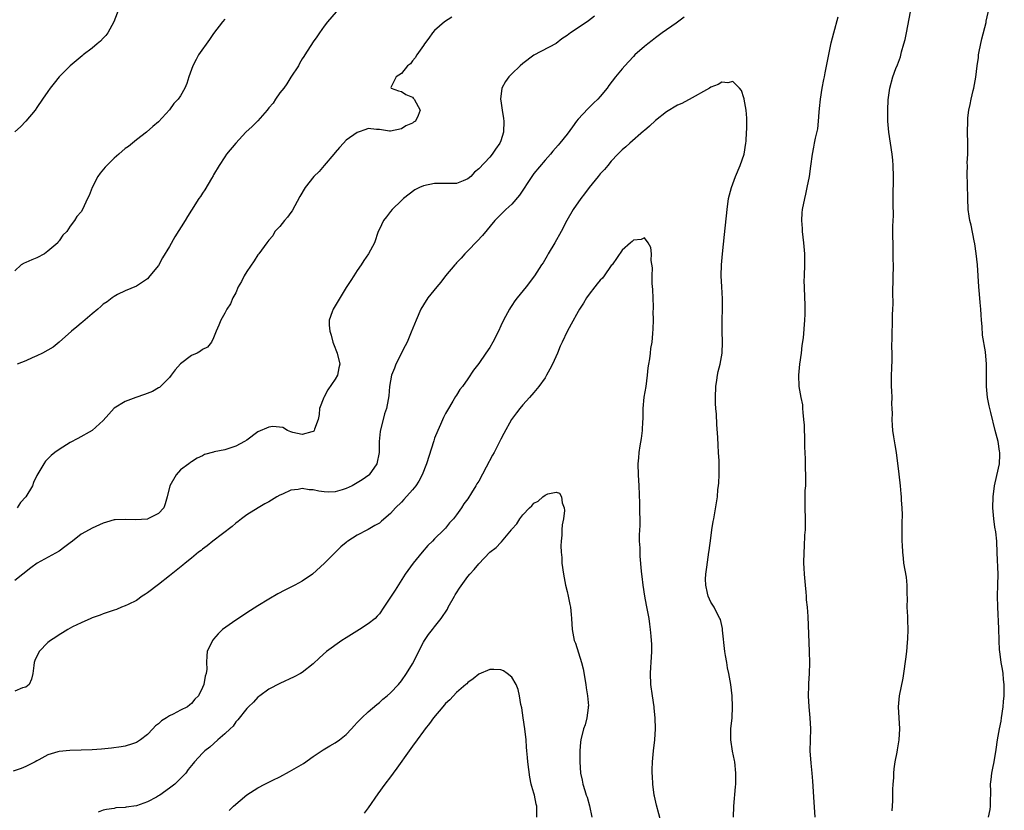
# Model space of a CAD drawing. Units: inches. Extents: x 2622000 to 2625000, y 1506000 to 1509000.
# Drawn here: x 2622754 to 2622932, y 1508226 to 1508369 of the extents above; entities that cross this region are included whole.
import ezdxf

# ---------------------------------------------------------------- set-up
doc = ezdxf.new("R2010")
doc.units = ezdxf.units.IN
doc.header["$MEASUREMENT"] = 0
doc.layers.add('LD26221506_10ft', color=101, linetype='Continuous')

msp = doc.modelspace()

# ---------------------------------------------------------------- linework, layer by layer
at = {"layer": 'LD26221506_10ft'}
for points, elevation in [([(2622772.12, 1508372.12), (2622770.95, 1508369), (2622769.83, 1508367), (2622769.49, 1508366.51), (2622769, 1508366.03), (2622768.5, 1508365.5), (2622767.89, 1508365), (2622767, 1508364.22), (2622765.39, 1508363), (2622765.19, 1508362.81), (2622763.04, 1508361), (2622761.01, 1508359), (2622760.13, 1508357.87), (2622759.39, 1508357), (2622759, 1508356.4), (2622758.02, 1508355), (2622757, 1508353.45), (2622756.65, 1508353), (2622754.96, 1508351), (2622754, 1508350), (2622753, 1508349.05)], 8850), ([(2622929.33, 1508225), (2622929.58, 1508226.42), (2622929.65, 1508227), (2622929.67, 1508227.67), (2622929.71, 1508229.71), (2622929.69, 1508231), (2622929.8, 1508231.8), (2622929.92, 1508233), (2622930.09, 1508233.91), (2622930.34, 1508235), (2622930.72, 1508237.28), (2622930.93, 1508239), (2622931.29, 1508241), (2622931.6, 1508242.4), (2622931.68, 1508243), (2622931.97, 1508245), (2622932.03, 1508245.97), (2622932.14, 1508247), (2622932.17, 1508248.17), (2622932.16, 1508249), (2622932.04, 1508249.96), (2622931.95, 1508251), (2622931.83, 1508251.83), (2622931.6, 1508253), (2622931.33, 1508255), (2622931.3, 1508255.3), (2622931.23, 1508257), (2622931.18, 1508259.18), (2622930.98, 1508263), (2622930.94, 1508265.06), (2622931.01, 1508267.01), (2622931.05, 1508269), (2622930.88, 1508272.88), (2622930.8, 1508275), (2622930.64, 1508276.64), (2622930.48, 1508277.52), (2622930.26, 1508279), (2622930.07, 1508281), (2622930.13, 1508283), (2622930.4, 1508285), (2622930.49, 1508285.51), (2622931.28, 1508289), (2622931.37, 1508290.63), (2622931.37, 1508291), (2622931.29, 1508291.29), (2622931.03, 1508293), (2622930.52, 1508295), (2622929.71, 1508298.29), (2622929.45, 1508299.45), (2622929.13, 1508301), (2622928.92, 1508303), (2622928.97, 1508307), (2622928.74, 1508309.26), (2622928.24, 1508312.24), (2622928.18, 1508313.82), (2622928.06, 1508315), (2622927.97, 1508315.97), (2622927.92, 1508317), (2622927.81, 1508318.19), (2622927.7, 1508319.7), (2622927.57, 1508321), (2622927.31, 1508325), (2622927.07, 1508327.07), (2622926.81, 1508328.81), (2622926.68, 1508329.32), (2622926.16, 1508332.16), (2622925.92, 1508333), (2622925.81, 1508333.81), (2622925.62, 1508335), (2622925.54, 1508337), (2622925.51, 1508339.51), (2622925.46, 1508341.46), (2622925.49, 1508343), (2622925.47, 1508343.47), (2622925.54, 1508345), (2622925.58, 1508346.42), (2622925.55, 1508347), (2622925.53, 1508349), (2622925.55, 1508351), (2622925.59, 1508351.59), (2622925.74, 1508353), (2622926.01, 1508353.99), (2622926.18, 1508355), (2622926.54, 1508356.54), (2622926.67, 1508357), (2622927.01, 1508358.99), (2622927.23, 1508361), (2622927.47, 1508362.53), (2622927.52, 1508363), (2622927.64, 1508363.64), (2622928.12, 1508365.88), (2622928.86, 1508368.86), (2622928.9, 1508369.1), (2622929.43, 1508371.43)], 8820), ([(2622857.97, 1508370.03), (2622856.86, 1508369.14), (2622855, 1508367.88), (2622853.62, 1508367), (2622853, 1508366.53), (2622852.07, 1508365.93), (2622851, 1508365.09), (2622847, 1508362.98), (2622845, 1508361.46), (2622844.48, 1508361), (2622843, 1508359.58), (2622842.46, 1508359), (2622841.83, 1508358.17), (2622841.19, 1508357), (2622840.93, 1508355), (2622841, 1508354.66), (2622841.25, 1508353), (2622841.5, 1508351.5), (2622841.52, 1508351), (2622841.46, 1508349), (2622841, 1508347.43), (2622840.83, 1508347), (2622840.06, 1508345.94), (2622839.43, 1508345), (2622839, 1508344.51), (2622837, 1508342.36), (2622836.24, 1508341.76), (2622835.56, 1508341), (2622835, 1508340.54), (2622834.19, 1508340.19), (2622833, 1508339.73), (2622831, 1508339.71), (2622829, 1508339.73), (2622827, 1508339.3), (2622826.25, 1508339), (2622825.44, 1508338.56), (2622823.36, 1508337), (2622823, 1508336.63), (2622821.32, 1508335), (2622821, 1508334.65), (2622820.31, 1508333.69), (2622819.75, 1508333), (2622819, 1508331.46), (2622818.81, 1508331), (2622818.1, 1508329), (2622817.04, 1508327), (2622816.2, 1508325.8), (2622815.72, 1508325), (2622815, 1508323.95), (2622814.39, 1508323), (2622813.82, 1508322.18), (2622813, 1508320.91), (2622811.54, 1508318.46), (2622810.61, 1508317), (2622810.46, 1508316.46), (2622809.94, 1508315), (2622809.92, 1508314.08), (2622810.06, 1508313), (2622810.29, 1508312.29), (2622810.59, 1508311), (2622810.69, 1508310.69), (2622811.34, 1508309), (2622811.86, 1508307), (2622811.68, 1508306.32), (2622811.45, 1508305), (2622811, 1508304.28), (2622809.65, 1508302.35), (2622809, 1508301.09), (2622808.93, 1508301), (2622808.19, 1508299), (2622808.09, 1508297.91), (2622807.91, 1508297), (2622807.27, 1508295.27), (2622807.19, 1508295), (2622807.11, 1508294.89), (2622807, 1508294.81), (2622806.77, 1508294.77), (2622805, 1508294.27), (2622803.36, 1508294.64), (2622803, 1508294.76), (2622802.4, 1508295), (2622801.54, 1508295.54), (2622799.7, 1508295.7), (2622799, 1508295.63), (2622797, 1508294.74), (2622795, 1508293.28), (2622794.56, 1508293), (2622793, 1508292.16), (2622791, 1508291.53), (2622789.12, 1508291.12), (2622789, 1508291.11), (2622787.34, 1508290.66), (2622787, 1508290.44), (2622785.99, 1508290.01), (2622785, 1508289.32), (2622784.79, 1508289.21), (2622784.5, 1508289), (2622783, 1508287.86), (2622782.2, 1508287), (2622781.04, 1508285), (2622780.56, 1508283), (2622780.24, 1508281.76), (2622780, 1508281), (2622779, 1508279.97), (2622777.1, 1508279), (2622777, 1508278.97), (2622774.84, 1508278.84), (2622773, 1508278.91), (2622771.16, 1508278.84), (2622771, 1508278.81), (2622769.58, 1508278.42), (2622769, 1508278.23), (2622767, 1508277.33), (2622766.43, 1508277), (2622765, 1508276.22), (2622763.43, 1508275), (2622763, 1508274.69), (2622762.05, 1508273.95), (2622761, 1508273.18), (2622757.05, 1508271), (2622755.87, 1508270.13), (2622753, 1508267.88)], 8810), ([(2622874.2, 1508369.8), (2622872.76, 1508368.76), (2622870.23, 1508367), (2622869, 1508366.09), (2622868.42, 1508365.58), (2622867.6, 1508365), (2622867, 1508364.52), (2622865.28, 1508363), (2622865, 1508362.72), (2622864.2, 1508361.8), (2622863.44, 1508361), (2622863, 1508360.49), (2622861.78, 1508359), (2622860.55, 1508357.45), (2622860.24, 1508357), (2622859, 1508355.48), (2622858.57, 1508355), (2622857.76, 1508354.24), (2622857, 1508353.47), (2622856.74, 1508353.26), (2622855, 1508351.35), (2622854.71, 1508351), (2622853.96, 1508349.96), (2622853, 1508348.67), (2622851.7, 1508347), (2622851.36, 1508346.64), (2622850.42, 1508345.58), (2622849.99, 1508345), (2622849, 1508343.96), (2622847, 1508341.51), (2622846.63, 1508341), (2622844.4, 1508337.6), (2622843, 1508335.99), (2622841.92, 1508335), (2622839.92, 1508333), (2622837.68, 1508330.32), (2622836.73, 1508329.27), (2622835, 1508327.53), (2622834.5, 1508327), (2622833.81, 1508326.19), (2622833, 1508325.37), (2622832.84, 1508325.16), (2622832.68, 1508325), (2622831, 1508323), (2622830.15, 1508321.85), (2622829.39, 1508321), (2622827.81, 1508319), (2622827, 1508317.78), (2622826.52, 1508317), (2622825.64, 1508315), (2622824.79, 1508312.79), (2622824.02, 1508311), (2622823.66, 1508310.34), (2622822.01, 1508307), (2622821.73, 1508306.27), (2622821.2, 1508305), (2622820.85, 1508303), (2622820.71, 1508301.29), (2622820.6, 1508300.6), (2622820.27, 1508299), (2622819.96, 1508298.04), (2622819.17, 1508294.83), (2622818.98, 1508293.02), (2622818.95, 1508291), (2622818.56, 1508289), (2622817.18, 1508287), (2622817.09, 1508286.91), (2622815.92, 1508286.08), (2622815, 1508285.51), (2622814.09, 1508285), (2622813, 1508284.49), (2622812.25, 1508284.25), (2622811, 1508283.89), (2622809.87, 1508283.87), (2622809, 1508283.9), (2622808.03, 1508284.03), (2622807, 1508284.28), (2622806.28, 1508284.28), (2622805, 1508284.5), (2622804.32, 1508284.32), (2622803, 1508284.2), (2622801.49, 1508283.49), (2622801, 1508283.3), (2622800.46, 1508283), (2622799, 1508282.12), (2622798.27, 1508281.73), (2622797.04, 1508281), (2622795, 1508279.72), (2622794.03, 1508279), (2622793.46, 1508278.54), (2622793, 1508278.21), (2622792.35, 1508277.65), (2622788.83, 1508275), (2622787.85, 1508274.15), (2622787, 1508273.55), (2622786.72, 1508273.28), (2622786.28, 1508273), (2622785, 1508271.91), (2622783.83, 1508271), (2622783.4, 1508270.6), (2622781, 1508268.68), (2622779, 1508267.12), (2622777, 1508265.62), (2622776.64, 1508265.36), (2622776.04, 1508265), (2622775, 1508264.25), (2622773.53, 1508263.53), (2622773, 1508263.25), (2622772.33, 1508263), (2622771.38, 1508262.62), (2622771, 1508262.51), (2622769.9, 1508262.1), (2622769, 1508261.82), (2622768.42, 1508261.58), (2622767, 1508261.09), (2622766.78, 1508261), (2622765, 1508260.18), (2622763.44, 1508259.44), (2622762.59, 1508259), (2622761.64, 1508258.36), (2622761, 1508258.01), (2622760.42, 1508257.58), (2622759.47, 1508257), (2622759, 1508256.6), (2622757.39, 1508255), (2622756.62, 1508253.38), (2622756.51, 1508253), (2622756.46, 1508252.46), (2622756.25, 1508251), (2622756.03, 1508249.97), (2622755.59, 1508249), (2622755, 1508248.56), (2622754.4, 1508248.4), (2622753, 1508247.81)], 8800), ([(2622791, 1508369.49), (2622790.6, 1508369), (2622789, 1508366.89), (2622788.24, 1508365.76), (2622786.28, 1508363), (2622785.84, 1508362.16), (2622785.2, 1508361), (2622785, 1508360.36), (2622784.51, 1508359), (2622784.16, 1508357.84), (2622783.8, 1508357), (2622783, 1508355.59), (2622782.57, 1508355), (2622781.79, 1508354.21), (2622781, 1508353.06), (2622779, 1508350.9), (2622777.96, 1508350.04), (2622776.83, 1508349), (2622775, 1508347.62), (2622774.29, 1508347), (2622773.56, 1508346.44), (2622773, 1508346.05), (2622771.84, 1508345), (2622771, 1508344.33), (2622769.34, 1508342.66), (2622768.43, 1508341.57), (2622768.04, 1508341), (2622767.01, 1508339), (2622766.43, 1508337.57), (2622766.14, 1508337), (2622765.24, 1508335), (2622765, 1508334.59), (2622764.25, 1508333.75), (2622763.81, 1508333), (2622763, 1508331.99), (2622762.39, 1508331), (2622761.66, 1508330.34), (2622761, 1508329.35), (2622760.84, 1508329.16), (2622760.76, 1508329), (2622759, 1508327.47), (2622758.35, 1508327), (2622757, 1508326.26), (2622756.08, 1508325.92), (2622755, 1508325.43), (2622754.69, 1508325.31), (2622754.16, 1508325), (2622753, 1508323.9)], 8840), ([(2622832.15, 1508369.85), (2622830.82, 1508369), (2622829, 1508367.41), (2622828.62, 1508367), (2622827.96, 1508366.04), (2622827.19, 1508365), (2622827, 1508364.7), (2622825.78, 1508363), (2622825.51, 1508362.49), (2622825, 1508361.92), (2622824.62, 1508361.38), (2622824.09, 1508361), (2622823, 1508359.62), (2622822.04, 1508359), (2622821.11, 1508357.11), (2622821.15, 1508357), (2622822.48, 1508356.48), (2622823, 1508356.39), (2622823.81, 1508355.81), (2622825, 1508355.33), (2622825.15, 1508355.15), (2622825.29, 1508355), (2622825.69, 1508354.31), (2622826.41, 1508353), (2622826.01, 1508352.01), (2622825.54, 1508351), (2622825.19, 1508350.81), (2622825, 1508350.62), (2622823.82, 1508350.18), (2622823, 1508349.61), (2622821, 1508349.18), (2622820.82, 1508349.18), (2622819, 1508349.52), (2622818.5, 1508349.5), (2622817, 1508349.65), (2622816.53, 1508349.47), (2622815.18, 1508349), (2622815, 1508348.95), (2622813, 1508347.57), (2622812.49, 1508347), (2622811.76, 1508346.24), (2622811, 1508345.34), (2622810.75, 1508345), (2622809.02, 1508342.98), (2622808.08, 1508341.92), (2622807.15, 1508341), (2622805.55, 1508339), (2622804.62, 1508337.38), (2622803.23, 1508334.77), (2622803, 1508334.45), (2622802.37, 1508333.63), (2622801.8, 1508333), (2622801, 1508331.95), (2622800.1, 1508331), (2622799.73, 1508330.27), (2622799, 1508329.48), (2622798.81, 1508329.19), (2622798.65, 1508329), (2622797.64, 1508327.64), (2622797.2, 1508327), (2622797, 1508326.78), (2622796.31, 1508325.69), (2622795, 1508323.77), (2622794.55, 1508323), (2622794.05, 1508321.95), (2622793.45, 1508321), (2622793, 1508319.94), (2622792.46, 1508319), (2622792.07, 1508317.93), (2622791.38, 1508317), (2622791, 1508316.27), (2622790.27, 1508315), (2622789.93, 1508314.07), (2622789.47, 1508313), (2622789, 1508311.81), (2622788.63, 1508311), (2622787.89, 1508310.11), (2622787, 1508309.69), (2622786.63, 1508309.37), (2622786, 1508309), (2622785, 1508308.59), (2622783, 1508307.08), (2622782.02, 1508305.98), (2622781.32, 1508305), (2622781, 1508304.62), (2622779.4, 1508303), (2622779.19, 1508302.81), (2622779, 1508302.71), (2622777.93, 1508302.07), (2622776.47, 1508301.53), (2622774.9, 1508301), (2622773, 1508300.24), (2622771, 1508299.02), (2622770.03, 1508297.97), (2622769, 1508296.79), (2622767.01, 1508294.99), (2622764.43, 1508293.57), (2622763, 1508292.83), (2622761, 1508291.58), (2622760.22, 1508291), (2622759.55, 1508290.45), (2622758.57, 1508289.43), (2622758.26, 1508289), (2622757, 1508286.83), (2622756.4, 1508285.6), (2622756.21, 1508285), (2622754.97, 1508283), (2622754.02, 1508281.98), (2622753.42, 1508281)], 8820), ([(2622811.19, 1508370.81), (2622809.63, 1508369), (2622809, 1508368.18), (2622808.14, 1508367), (2622807.71, 1508366.29), (2622807, 1508365.34), (2622805.49, 1508363), (2622805.3, 1508362.7), (2622805, 1508362.31), (2622804.53, 1508361.47), (2622804.34, 1508361), (2622803, 1508358.99), (2622802.25, 1508357.75), (2622801.71, 1508357), (2622801, 1508356.11), (2622800.19, 1508355), (2622799.75, 1508354.25), (2622799, 1508353.41), (2622798.67, 1508353), (2622797, 1508351.09), (2622795.98, 1508350.02), (2622794.81, 1508349), (2622793.04, 1508347), (2622791.33, 1508345), (2622791, 1508344.54), (2622789.99, 1508343), (2622789, 1508341.29), (2622788.91, 1508341.09), (2622788.6, 1508340.6), (2622787.41, 1508338.59), (2622787, 1508337.99), (2622786.63, 1508337.37), (2622786.32, 1508337), (2622785, 1508334.87), (2622784.27, 1508333.73), (2622783.82, 1508333), (2622781.94, 1508330.06), (2622781, 1508328.33), (2622779.76, 1508326.24), (2622779, 1508324.9), (2622777.44, 1508323), (2622777, 1508322.49), (2622776.12, 1508321.88), (2622775, 1508321.16), (2622773, 1508320.27), (2622771.6, 1508319.6), (2622771, 1508319.28), (2622770.6, 1508319), (2622769.73, 1508318.27), (2622769, 1508317.87), (2622768.56, 1508317.44), (2622768.05, 1508317), (2622767, 1508316.15), (2622765.34, 1508314.66), (2622765, 1508314.42), (2622764.24, 1508313.76), (2622763.28, 1508313), (2622761.03, 1508310.97), (2622759.92, 1508310.08), (2622759, 1508309.54), (2622758.01, 1508309), (2622757, 1508308.51), (2622756.15, 1508308.15), (2622755, 1508307.62), (2622753.44, 1508307)], 8830), ([(2622897.93, 1508225), (2622897.71, 1508227.71), (2622897.51, 1508231.51), (2622897.39, 1508233), (2622897.19, 1508234.81), (2622897.04, 1508237), (2622897.07, 1508238.93), (2622897.13, 1508241), (2622897.02, 1508243), (2622896.81, 1508245), (2622896.74, 1508247), (2622896.79, 1508248.79), (2622896.78, 1508249.22), (2622896.9, 1508251), (2622896.97, 1508252.97), (2622896.91, 1508255), (2622896.64, 1508261.36), (2622896.51, 1508263), (2622896.35, 1508264.35), (2622896.33, 1508265), (2622896.28, 1508265.72), (2622896.14, 1508267), (2622895.97, 1508269), (2622895.91, 1508270.09), (2622895.89, 1508271), (2622895.9, 1508273), (2622895.98, 1508274.02), (2622896.05, 1508276.05), (2622896.14, 1508277), (2622896.16, 1508279), (2622896.09, 1508281), (2622896.11, 1508281.89), (2622896.1, 1508283), (2622896.13, 1508284.13), (2622896.2, 1508285), (2622896.23, 1508285.77), (2622896.22, 1508287), (2622896.15, 1508288.15), (2622896.14, 1508289.86), (2622896.03, 1508292.03), (2622896.02, 1508293), (2622895.96, 1508295.96), (2622895.89, 1508297), (2622895.74, 1508298.26), (2622895.71, 1508299), (2622895.66, 1508299.66), (2622895.4, 1508301), (2622895.05, 1508303), (2622894.94, 1508305), (2622895.12, 1508307), (2622895.42, 1508309), (2622895.59, 1508310.41), (2622895.78, 1508311.78), (2622896.05, 1508315), (2622896.08, 1508316.08), (2622896.12, 1508317), (2622896.11, 1508317.89), (2622896.06, 1508319), (2622895.96, 1508321), (2622895.94, 1508322.06), (2622895.96, 1508323), (2622896.05, 1508325), (2622896.05, 1508327), (2622895.86, 1508329), (2622895.61, 1508331), (2622895.6, 1508331.6), (2622895.48, 1508333), (2622895.57, 1508334.43), (2622895.64, 1508335), (2622896.03, 1508337), (2622896.23, 1508337.77), (2622896.49, 1508339), (2622896.88, 1508341), (2622897.16, 1508342.84), (2622897.44, 1508345), (2622897.7, 1508346.3), (2622897.78, 1508347), (2622897.95, 1508347.95), (2622898.39, 1508349.61), (2622898.55, 1508351), (2622898.64, 1508352.64), (2622898.72, 1508353.28), (2622898.87, 1508355), (2622899.19, 1508357), (2622899.47, 1508358.53), (2622899.59, 1508359), (2622899.75, 1508359.75), (2622900.14, 1508361.86), (2622900.83, 1508365.17), (2622901.28, 1508367), (2622902.11, 1508369.89)], 8800), ([(2622911.87, 1508226.13), (2622911.97, 1508227.97), (2622911.99, 1508230.01), (2622912.05, 1508231), (2622912.15, 1508232.15), (2622912.17, 1508233), (2622912.22, 1508233.78), (2622912.43, 1508235), (2622912.77, 1508236.77), (2622912.82, 1508237.18), (2622913.15, 1508239), (2622913.27, 1508241), (2622913.11, 1508243), (2622912.99, 1508245), (2622913.2, 1508247), (2622913.85, 1508250.15), (2622913.99, 1508251), (2622914.36, 1508253.64), (2622914.51, 1508255), (2622914.65, 1508256.65), (2622914.72, 1508257.28), (2622914.75, 1508259), (2622914.67, 1508260.67), (2622914.68, 1508261.32), (2622914.6, 1508263), (2622914.61, 1508264.61), (2622914.56, 1508265.44), (2622914.59, 1508267), (2622914.45, 1508268.45), (2622914, 1508271), (2622913.89, 1508271.89), (2622913.77, 1508273), (2622913.74, 1508274.26), (2622913.69, 1508275), (2622913.68, 1508275.68), (2622913.69, 1508278.31), (2622913.72, 1508279.72), (2622913.68, 1508281), (2622913.58, 1508282.42), (2622913.56, 1508283), (2622913.52, 1508283.52), (2622913.36, 1508285), (2622913.11, 1508287.11), (2622912.62, 1508291), (2622912.42, 1508292.42), (2622912.17, 1508293.83), (2622912, 1508295), (2622911.93, 1508295.93), (2622911.87, 1508297), (2622911.92, 1508298.08), (2622911.88, 1508299), (2622911.81, 1508299.81), (2622911.84, 1508301), (2622911.83, 1508302.17), (2622911.77, 1508303), (2622911.76, 1508305), (2622911.78, 1508306.22), (2622911.85, 1508307.85), (2622911.85, 1508309), (2622911.82, 1508310.18), (2622911.86, 1508311.86), (2622911.85, 1508313), (2622911.92, 1508314.08), (2622911.92, 1508315.92), (2622912.01, 1508317), (2622912.06, 1508317.94), (2622912, 1508320), (2622912.08, 1508325), (2622912.06, 1508325.94), (2622912.07, 1508328.07), (2622912.03, 1508329), (2622912.01, 1508329.99), (2622912.01, 1508332.01), (2622912.08, 1508333.92), (2622912.03, 1508336.03), (2622912.05, 1508337.95), (2622912.11, 1508340.11), (2622912.12, 1508341), (2622912.07, 1508343), (2622911.96, 1508343.96), (2622911.86, 1508345), (2622911.23, 1508349), (2622911.06, 1508351), (2622911.05, 1508353), (2622911.14, 1508354.86), (2622911.45, 1508357), (2622912, 1508359), (2622912.55, 1508360.55), (2622912.81, 1508361.19), (2622913.34, 1508362.66), (2622913.57, 1508363.57), (2622914, 1508365), (2622914.2, 1508365.8), (2622914.45, 1508367), (2622915.19, 1508370.81)], 8810), ([(2622883.16, 1508225), (2622883.2, 1508227), (2622883.47, 1508230.53), (2622883.54, 1508231), (2622883.56, 1508231.56), (2622883.58, 1508233), (2622883.36, 1508235), (2622883.29, 1508235.29), (2622882.97, 1508236.97), (2622882.64, 1508239), (2622882.65, 1508241), (2622882.87, 1508243), (2622882.97, 1508245), (2622882.86, 1508247), (2622882.63, 1508249), (2622882.31, 1508251), (2622882.07, 1508252.07), (2622881.91, 1508253), (2622881.71, 1508254.29), (2622881.56, 1508255), (2622881.14, 1508258.86), (2622881.14, 1508259.14), (2622881, 1508259.7), (2622880.78, 1508260.78), (2622880.68, 1508261), (2622880.22, 1508261.78), (2622879.63, 1508263), (2622879.4, 1508263.4), (2622879, 1508263.96), (2622878.53, 1508265), (2622878.44, 1508265.56), (2622878.11, 1508267), (2622878.09, 1508268.08), (2622878.15, 1508269), (2622878.29, 1508270.29), (2622878.68, 1508273), (2622878.7, 1508273.3), (2622879, 1508275.54), (2622879.23, 1508277), (2622879.45, 1508278.55), (2622879.57, 1508279), (2622879.71, 1508279.71), (2622880.07, 1508281.93), (2622880.21, 1508283), (2622880.32, 1508284.32), (2622880.42, 1508285), (2622880.46, 1508285.54), (2622880.53, 1508287), (2622880.53, 1508289), (2622880.51, 1508289.49), (2622880.43, 1508291), (2622880.33, 1508292.33), (2622880.27, 1508293.73), (2622880.11, 1508296.11), (2622880.04, 1508297.96), (2622879.94, 1508299), (2622879.88, 1508299.88), (2622879.88, 1508301), (2622879.95, 1508303), (2622880.13, 1508304.13), (2622880.22, 1508305), (2622880.34, 1508305.66), (2622880.7, 1508307), (2622881.08, 1508309), (2622881.15, 1508311), (2622881.06, 1508313), (2622881.05, 1508315.05), (2622881.15, 1508317), (2622881.16, 1508318.84), (2622881, 1508321), (2622880.88, 1508323), (2622880.94, 1508325), (2622881.12, 1508327), (2622881.5, 1508330.5), (2622881.97, 1508335), (2622882.25, 1508337), (2622882.74, 1508339), (2622883.48, 1508341), (2622884.33, 1508343), (2622885.04, 1508345), (2622885.36, 1508347), (2622885.4, 1508347.4), (2622885.48, 1508349), (2622885.53, 1508349.53), (2622885.52, 1508351), (2622885.55, 1508351.55), (2622885.4, 1508353), (2622885.04, 1508354.96), (2622885.05, 1508355.05), (2622885, 1508355.22), (2622884.58, 1508356.58), (2622884.19, 1508357), (2622883, 1508358.19), (2622882.08, 1508357.92), (2622881, 1508358.05), (2622880.38, 1508357.62), (2622879, 1508357.16), (2622878.78, 1508357), (2622875.1, 1508354.9), (2622875, 1508354.87), (2622873.8, 1508354.2), (2622873, 1508353.87), (2622871, 1508352.68), (2622869, 1508351.12), (2622867.91, 1508350.09), (2622867, 1508349.33), (2622866.83, 1508349.17), (2622864.33, 1508347), (2622863.64, 1508346.36), (2622863, 1508345.81), (2622862.2, 1508345), (2622861, 1508343.75), (2622860.36, 1508343), (2622859.75, 1508342.25), (2622859, 1508341.46), (2622858.62, 1508341), (2622857.02, 1508339), (2622856.16, 1508337.84), (2622855.49, 1508337), (2622854.12, 1508335), (2622852.97, 1508333), (2622851.9, 1508331), (2622850.79, 1508329), (2622849.6, 1508327), (2622849.39, 1508326.61), (2622848.64, 1508325.36), (2622848.39, 1508325), (2622847.09, 1508323), (2622845.57, 1508321), (2622843.97, 1508319), (2622843.55, 1508318.45), (2622843, 1508317.64), (2622842.73, 1508317.27), (2622842.55, 1508317), (2622841.47, 1508315), (2622841, 1508313.93), (2622840.56, 1508313), (2622839.56, 1508311), (2622839, 1508310.06), (2622838.3, 1508309), (2622837, 1508307.15), (2622836.06, 1508305.94), (2622835, 1508304.34), (2622834.06, 1508303), (2622833.6, 1508302.4), (2622833, 1508301.43), (2622832.82, 1508301.18), (2622832.33, 1508300.33), (2622831.32, 1508298.68), (2622831, 1508298.1), (2622830.63, 1508297.37), (2622830.07, 1508296.07), (2622829.57, 1508295), (2622829, 1508293.62), (2622828.84, 1508293.16), (2622827.53, 1508289), (2622826.75, 1508287), (2622826.14, 1508285.86), (2622825.59, 1508285), (2622825, 1508284.24), (2622823.46, 1508282.54), (2622823, 1508282.06), (2622821.94, 1508281), (2622821, 1508279.99), (2622819.42, 1508278.58), (2622819, 1508278.24), (2622818.2, 1508277.8), (2622817, 1508277.07), (2622816.83, 1508277), (2622815, 1508276.04), (2622813.3, 1508275), (2622813.13, 1508274.87), (2622813, 1508274.75), (2622812.04, 1508273.96), (2622809.07, 1508271), (2622806.92, 1508269), (2622805, 1508267.74), (2622803.72, 1508267), (2622801.91, 1508266.09), (2622800.59, 1508265.41), (2622799, 1508264.5), (2622797, 1508263.26), (2622795, 1508261.97), (2622794.4, 1508261.6), (2622793, 1508260.68), (2622790.61, 1508259), (2622789.79, 1508258.21), (2622789, 1508257.22), (2622788.77, 1508257), (2622787.84, 1508255), (2622787.76, 1508254.24), (2622787.73, 1508253), (2622787.78, 1508251.78), (2622787.67, 1508251), (2622787.44, 1508250.56), (2622787.24, 1508249), (2622787, 1508248.48), (2622786.25, 1508247), (2622785.61, 1508246.39), (2622785, 1508245.61), (2622784.68, 1508245.32), (2622784.28, 1508245), (2622783, 1508244.37), (2622781.64, 1508243.64), (2622781, 1508243.33), (2622780.47, 1508243), (2622779.53, 1508242.47), (2622779, 1508241.92), (2622778.45, 1508241.55), (2622777.96, 1508241), (2622777, 1508239.96), (2622775.78, 1508239), (2622775, 1508238.5), (2622774.3, 1508238.3), (2622773, 1508237.89), (2622772.25, 1508237.75), (2622770.5, 1508237.5), (2622768.68, 1508237.32), (2622767, 1508237.2), (2622765, 1508237.11), (2622762.94, 1508237.06), (2622761, 1508236.89), (2622760.81, 1508236.81), (2622759, 1508236.28), (2622757.37, 1508235.37), (2622757, 1508235.19), (2622756.67, 1508235), (2622755, 1508234.18), (2622754.16, 1508233.84), (2622752.68, 1508233.32)], 8790), ([(2622870.02, 1508224.02), (2622869.16, 1508227.16), (2622868.8, 1508228.8), (2622868.77, 1508229), (2622868.52, 1508231), (2622868.46, 1508232.46), (2622868.42, 1508233), (2622868.42, 1508233.58), (2622868.47, 1508235), (2622868.66, 1508237), (2622868.89, 1508239), (2622869.02, 1508241), (2622868.96, 1508243), (2622868.76, 1508244.76), (2622868.75, 1508245), (2622868.44, 1508247), (2622868.16, 1508249), (2622868.11, 1508251), (2622868.17, 1508252.17), (2622868.25, 1508253), (2622868.34, 1508255), (2622868.33, 1508256.33), (2622868.29, 1508257), (2622868.2, 1508257.8), (2622868.11, 1508259), (2622867.96, 1508259.96), (2622867.83, 1508261), (2622867.39, 1508263.39), (2622867.08, 1508265), (2622866.76, 1508267), (2622866.59, 1508268.59), (2622866.52, 1508269), (2622866.45, 1508269.55), (2622866.24, 1508272.24), (2622866.2, 1508273), (2622866.21, 1508273.79), (2622866.13, 1508275), (2622866.1, 1508276.1), (2622866.22, 1508277.78), (2622866.2, 1508279), (2622866.16, 1508280.16), (2622866.18, 1508281), (2622866.18, 1508281.83), (2622866.02, 1508285), (2622865.9, 1508287), (2622865.86, 1508289), (2622865.97, 1508290.03), (2622866.03, 1508291), (2622866.2, 1508292.2), (2622866.47, 1508293.53), (2622866.63, 1508295), (2622866.71, 1508296.71), (2622866.75, 1508297), (2622866.78, 1508299), (2622866.95, 1508301.05), (2622867.3, 1508303), (2622867.55, 1508305), (2622867.67, 1508306.33), (2622867.78, 1508307), (2622867.96, 1508307.96), (2622868.09, 1508309), (2622868.17, 1508309.83), (2622868.39, 1508311), (2622868.54, 1508312.54), (2622868.59, 1508313.41), (2622868.63, 1508315), (2622868.6, 1508316.6), (2622868.62, 1508317), (2622868.62, 1508317.38), (2622868.52, 1508320.52), (2622868.41, 1508321.59), (2622868.4, 1508323), (2622868.46, 1508324.46), (2622868.22, 1508325.78), (2622868.27, 1508327), (2622868.14, 1508328.14), (2622867.7, 1508329), (2622867, 1508329.86), (2622866.41, 1508329.59), (2622865, 1508329.48), (2622864.78, 1508329.22), (2622864.47, 1508329), (2622863, 1508327.65), (2622861.14, 1508325), (2622861, 1508324.85), (2622859.71, 1508323), (2622859.4, 1508322.6), (2622859, 1508322.23), (2622858.47, 1508321.53), (2622858.03, 1508321), (2622857, 1508319.69), (2622856.51, 1508319), (2622855.94, 1508318.06), (2622855.26, 1508317), (2622855, 1508316.56), (2622853.72, 1508314.28), (2622853, 1508312.93), (2622852.09, 1508311), (2622851.75, 1508310.25), (2622851.27, 1508309), (2622850.37, 1508307), (2622849.9, 1508306.1), (2622849.28, 1508305), (2622849, 1508304.54), (2622847.87, 1508303), (2622847, 1508301.87), (2622846.19, 1508301), (2622845, 1508299.66), (2622844.43, 1508299), (2622843.81, 1508298.19), (2622842.95, 1508297), (2622841.53, 1508294.47), (2622841, 1508293.45), (2622840.59, 1508292.59), (2622839.77, 1508291), (2622839.48, 1508290.52), (2622838.36, 1508288.36), (2622837, 1508285.86), (2622836.65, 1508285.35), (2622836.48, 1508285), (2622835.7, 1508283.7), (2622835, 1508282.61), (2622834.29, 1508281.71), (2622833.87, 1508281), (2622833, 1508279.74), (2622832.4, 1508279), (2622831.73, 1508278.27), (2622831, 1508277.35), (2622830.67, 1508277), (2622829, 1508275.41), (2622828.61, 1508275), (2622827.79, 1508274.21), (2622826.75, 1508273), (2622825.11, 1508271), (2622823.67, 1508269), (2622821.89, 1508266.11), (2622819.84, 1508263), (2622819, 1508261.79), (2622818.63, 1508261.38), (2622818.22, 1508261), (2622817, 1508260), (2622815.4, 1508259), (2622813, 1508257.46), (2622812.23, 1508257), (2622809.46, 1508255), (2622808.15, 1508253.85), (2622807, 1508252.78), (2622805, 1508251.17), (2622804.72, 1508251), (2622803.59, 1508250.41), (2622801, 1508249.22), (2622799, 1508248.18), (2622797.37, 1508247), (2622797, 1508246.71), (2622796.19, 1508245.81), (2622795.33, 1508245), (2622795, 1508244.66), (2622793.37, 1508242.63), (2622793, 1508242.25), (2622792.52, 1508241.48), (2622791.97, 1508241), (2622791, 1508240.07), (2622789.74, 1508239), (2622788.29, 1508237.71), (2622787.38, 1508237), (2622787, 1508236.61), (2622785.56, 1508235), (2622785.27, 1508234.73), (2622784.39, 1508233.61), (2622783.97, 1508233), (2622781.97, 1508231), (2622781, 1508230.27), (2622779.24, 1508229), (2622779, 1508228.85), (2622778.65, 1508228.65), (2622777, 1508227.76), (2622775, 1508227.07), (2622773.16, 1508226.84), (2622773, 1508226.76), (2622771.3, 1508226.7), (2622771, 1508226.55), (2622769.58, 1508226.42), (2622769, 1508226.3), (2622768.07, 1508225.93)], 8780), ([(2622791.8, 1508226.2), (2622792.57, 1508227), (2622795, 1508229.05), (2622797, 1508230.32), (2622798.29, 1508231), (2622799.73, 1508231.73), (2622801, 1508232.34), (2622802.75, 1508233.25), (2622804.02, 1508233.98), (2622805.25, 1508234.75), (2622807, 1508236), (2622808.81, 1508237.19), (2622810.06, 1508237.94), (2622811, 1508238.45), (2622811.76, 1508239), (2622813, 1508239.96), (2622813.97, 1508241), (2622814.45, 1508241.55), (2622815, 1508242.12), (2622815.41, 1508242.59), (2622815.82, 1508243), (2622817, 1508244.08), (2622818.57, 1508245.43), (2622819, 1508245.77), (2622819.63, 1508246.37), (2622820.42, 1508247), (2622821, 1508247.52), (2622822.44, 1508249), (2622823, 1508249.66), (2622823.94, 1508251), (2622825, 1508252.79), (2622827, 1508256.68), (2622827.19, 1508257), (2622827.92, 1508258.08), (2622828.61, 1508259), (2622829, 1508259.48), (2622830.17, 1508261), (2622831.32, 1508262.68), (2622831.47, 1508263), (2622832.64, 1508265), (2622832.76, 1508265.24), (2622833, 1508265.62), (2622833.54, 1508266.46), (2622835, 1508268.55), (2622835.41, 1508269), (2622836.15, 1508269.85), (2622837, 1508270.89), (2622839, 1508272.96), (2622840.16, 1508273.84), (2622841, 1508274.75), (2622841.15, 1508274.85), (2622842.92, 1508277), (2622843, 1508277.12), (2622843.88, 1508278.12), (2622844.43, 1508279), (2622845, 1508279.76), (2622846.18, 1508281), (2622846.62, 1508281.38), (2622847, 1508281.84), (2622847.78, 1508282.22), (2622848.58, 1508283), (2622849, 1508283.3), (2622849.54, 1508283.54), (2622851, 1508283.83), (2622851.65, 1508283.65), (2622851.99, 1508283), (2622852.1, 1508281.9), (2622852.49, 1508281), (2622852.54, 1508280.54), (2622852.33, 1508279), (2622852.08, 1508277.92), (2622852.04, 1508277), (2622852.03, 1508276.03), (2622851.9, 1508275), (2622851.88, 1508274.12), (2622851.94, 1508273), (2622852.02, 1508272.02), (2622852.07, 1508271), (2622852.32, 1508269), (2622852.71, 1508267), (2622853, 1508265.86), (2622853.2, 1508265), (2622853.51, 1508263.51), (2622853.59, 1508263), (2622853.72, 1508261.72), (2622853.79, 1508261), (2622853.94, 1508259), (2622854.3, 1508257), (2622854.5, 1508256.5), (2622855.6, 1508253), (2622855.89, 1508251.89), (2622856.38, 1508249), (2622856.44, 1508248.44), (2622856.7, 1508247), (2622856.85, 1508245.15), (2622856.84, 1508245), (2622856.8, 1508244.8), (2622856.59, 1508243), (2622856.26, 1508241.74), (2622855.98, 1508241), (2622855.47, 1508239), (2622855.41, 1508238.59), (2622855.3, 1508237), (2622855.31, 1508235.31), (2622855.3, 1508235), (2622855.43, 1508233), (2622855.73, 1508231.73), (2622855.84, 1508231), (2622856.18, 1508229.82), (2622856.48, 1508229), (2622856.64, 1508228.64), (2622857.05, 1508227.06), (2622857.5, 1508225)], 8770), ([(2622847.52, 1508225), (2622847.51, 1508226.49), (2622847.49, 1508227), (2622847.37, 1508227.37), (2622847.08, 1508229), (2622847, 1508229.33), (2622846.59, 1508230.59), (2622846.52, 1508231), (2622846.24, 1508232.24), (2622845.89, 1508235), (2622845.82, 1508235.82), (2622845.73, 1508237), (2622845.66, 1508237.66), (2622845.59, 1508239), (2622845.35, 1508241), (2622845.02, 1508242.98), (2622844.79, 1508244.79), (2622844.62, 1508245.38), (2622844.4, 1508247), (2622844.15, 1508248.15), (2622843.75, 1508249), (2622843, 1508250.35), (2622842.14, 1508251), (2622841.47, 1508251.47), (2622841, 1508251.69), (2622839.74, 1508251.74), (2622839, 1508251.74), (2622837, 1508250.91), (2622835.97, 1508250.03), (2622835, 1508249.36), (2622834.84, 1508249.16), (2622834.66, 1508249), (2622833, 1508247.6), (2622831.74, 1508246.26), (2622831, 1508245.57), (2622830.48, 1508245), (2622828.78, 1508243), (2622828.06, 1508241.94), (2622827.3, 1508241), (2622827, 1508240.6), (2622825.87, 1508239), (2622825, 1508237.84), (2622824.42, 1508237), (2622822.15, 1508233.85), (2622821.48, 1508233), (2622821, 1508232.34), (2622819.98, 1508231), (2622818.75, 1508229.25), (2622817, 1508226.67), (2622816.26, 1508225.74)], 8760)]:
    msp.add_lwpolyline(points, dxfattribs=dict(at, elevation=elevation))

doc.saveas('drawing.dxf')
